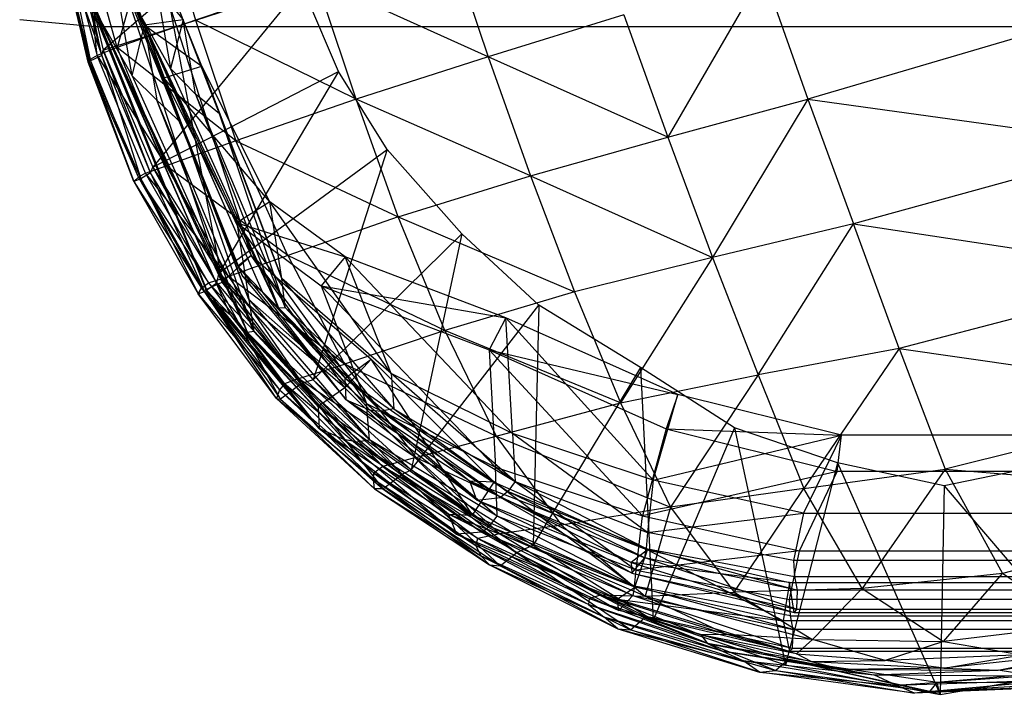
# Model space of a CAD drawing. Extents: x -329 to 319, y -335 to 385.
# Drawn here: x -312 to -289, y -125 to -109 of the extents above; entities that cross this region are included whole.
import ezdxf

# ---------------------------------------------------------------- set-up
doc = ezdxf.new("R2010")
doc.units = 0
doc.layers.get('0').update_dxf_attribs({"color": 13, "linetype": 'CONTINUOUS'})

# ---------------------------------------------------------------- blocks, each defined once
blk = doc.blocks.new('CYLINDER05')
for p, q in [((140.729, -261.244, 22.122), (138.998, -261.544, 22.122)), ((138.998, -261.544, 22.122), (101.432, -271.609, 22.122)), ((139.143, -262.082, 27.423), (138.998, -261.544, 22.122)), ((138.998, -261.544, 22.122), (139.143, -262.082, 16.82))]:
    blk.add_line(p, q)
blk = doc.blocks.new('GROUP033_1')
for p, q in [((113.259, -253.384, 50.186), (119.626, -251.677, 50.186)), ((113.35, -253.429, 46.177), (119.57, -251.763, 46.177)), ((119.57, -251.763, 46.177), (123.703, -251.573, 46.607)), ((119.626, -251.677, 50.186), (119.57, -251.763, 46.177)), ((119.57, -251.763, 46.177), (119.674, -252.194, 37.77)), ((123.483, -251.995, 38.2), (119.57, -251.763, 46.177)), ((119.626, -251.677, 50.186), (123.703, -251.573, 46.607)), ((119.953, -252.327, 61.263), (119.626, -251.677, 50.186)), ((119.626, -251.677, 50.186), (123.808, -251.814, 50.66)), ((123.483, -251.995, 38.2), (123.703, -251.573, 46.607)), ((127.817, -252.311, 47.065), (123.703, -251.573, 46.607)), ((123.703, -251.573, 46.607), (123.808, -251.814, 50.66)), ((127.259, -252.509, 38.779), (123.703, -251.573, 46.607)), ((123.483, -251.995, 38.2), (119.674, -252.194, 37.77)), ((123.808, -251.814, 50.66), (119.953, -252.327, 61.263)), ((123.483, -251.995, 38.2), (127.259, -252.509, 38.779)), ((127.122, -252.684, 34.521), (123.483, -251.995, 38.2)), ((123.502, -252.214, 33.758), (123.483, -251.995, 38.2)), ((123.808, -251.814, 50.66), (123.484, -252.193, 61.269)), ((123.808, -251.814, 50.66), (128.112, -252.711, 51.481)), ((127.817, -252.311, 47.065), (123.808, -251.814, 50.66)), ((113.475, -253.855, 37.77), (119.674, -252.194, 37.77)), ((119.674, -252.194, 37.77), (119.813, -252.486, 33.334)), ((119.674, -252.194, 37.77), (123.502, -252.214, 33.758)), ((119.813, -252.486, 33.334), (123.502, -252.214, 33.758)), ((119.953, -252.327, 61.263), (123.484, -252.193, 61.269)), ((123.484, -252.193, 61.269), (123.426, -253.104, 61.154)), ((123.484, -252.193, 61.269), (128.112, -252.711, 51.481)), ((123.484, -252.193, 61.269), (127.566, -252.837, 61.271)), ((123.484, -252.193, 61.269), (127.28, -253.702, 61.145)), ((127.122, -252.684, 34.521), (123.502, -252.214, 33.758)), ((123.502, -252.214, 33.758), (123.56, -252.586, 28.806)), ((123.502, -252.214, 33.758), (127.01, -252.956, 29.607)), ((113.3, -254.109, 61.263), (119.953, -252.327, 61.263)), ((120.041, -253.231, 61.122), (119.953, -252.327, 61.263)), ((119.953, -252.327, 61.263), (123.426, -253.104, 61.154)), ((127.259, -252.509, 38.779), (127.817, -252.311, 47.065)), ((128.112, -252.711, 51.481), (127.817, -252.311, 47.065)), ((131.538, -253.857, 47.074), (127.817, -252.311, 47.065)), ((130.918, -253.755, 39.433), (127.817, -252.311, 47.065)), ((119.813, -252.486, 33.334), (113.5, -254.178, 33.334)), ((119.75, -252.587, 50.121), (113.606, -254.233, 50.121)), ((119.716, -252.671, 46.208), (113.677, -254.289, 46.208)), ((123.635, -252.49, 46.611), (119.716, -252.671, 46.208)), ((119.716, -252.671, 46.208), (119.75, -252.587, 50.121)), ((119.818, -253.101, 37.824), (119.716, -252.671, 46.208)), ((119.716, -252.671, 46.208), (123.44, -252.913, 38.247)), ((123.635, -252.49, 46.611), (119.75, -252.587, 50.121)), ((119.75, -252.587, 50.121), (120.041, -253.231, 61.122)), ((123.718, -252.725, 50.567), (119.75, -252.587, 50.121)), ((119.813, -252.486, 33.334), (119.939, -252.846, 28.532)), ((123.56, -252.586, 28.806), (119.939, -252.846, 28.532)), ((120.005, -254.004, 23.562), (123.56, -252.586, 28.806)), ((123.635, -252.49, 46.611), (123.44, -252.913, 38.247)), ((123.56, -252.586, 28.806), (123.744, -253.839, 23.284)), ((123.56, -252.586, 28.806), (127.01, -252.956, 29.607)), ((127.341, -254.048, 23.957), (123.56, -252.586, 28.806)), ((123.718, -252.725, 50.567), (123.635, -252.49, 46.611)), ((123.635, -252.49, 46.611), (127.561, -253.194, 47.05)), ((123.635, -252.49, 46.611), (127.043, -253.403, 38.82)), ((127.122, -252.684, 34.521), (127.01, -252.956, 29.607)), ((127.259, -252.509, 38.779), (127.122, -252.684, 34.521)), ((130.634, -253.778, 35.386), (127.122, -252.684, 34.521)), ((127.122, -252.684, 34.521), (130.338, -253.904, 30.685)), ((130.918, -253.755, 39.433), (127.259, -252.509, 38.779)), ((130.634, -253.778, 35.386), (127.259, -252.509, 38.779)), ((113.572, -254.552, 28.532), (119.939, -252.846, 28.532)), ((119.818, -253.101, 37.824), (123.44, -252.913, 38.247)), ((119.939, -252.846, 28.532), (120.005, -254.004, 23.562)), ((120.041, -253.231, 61.122), (123.718, -252.725, 50.567)), ((123.426, -253.104, 61.154), (123.718, -252.725, 50.567)), ((127.043, -253.403, 38.82), (123.44, -252.913, 38.247)), ((123.44, -252.913, 38.247), (126.917, -253.58, 34.568)), ((123.44, -252.913, 38.247), (123.468, -253.131, 33.815)), ((127.832, -253.582, 51.386), (123.718, -252.725, 50.567)), ((123.718, -252.725, 50.567), (127.561, -253.194, 47.05)), ((127.566, -252.837, 61.271), (127.28, -253.702, 61.145)), ((128.112, -252.711, 51.481), (127.566, -252.837, 61.271)), ((127.566, -252.837, 61.271), (131.691, -254.345, 51.018)), ((127.566, -252.837, 61.271), (131.207, -254.925, 61.282)), ((127.566, -252.837, 61.271), (130.785, -255.726, 61.118)), ((128.112, -252.711, 51.481), (131.691, -254.345, 51.018)), ((131.538, -253.857, 47.074), (128.112, -252.711, 51.481)), ((113.804, -254.713, 37.824), (119.818, -253.101, 37.824)), ((119.959, -253.392, 33.402), (119.818, -253.101, 37.824)), ((123.468, -253.131, 33.815), (119.818, -253.101, 37.824)), ((123.468, -253.131, 33.815), (119.959, -253.392, 33.402)), ((123.426, -253.104, 61.154), (120.041, -253.231, 61.122)), ((127.832, -253.582, 51.386), (123.426, -253.104, 61.154)), ((127.28, -253.702, 61.145), (123.426, -253.104, 61.154)), ((123.468, -253.131, 33.815), (126.917, -253.58, 34.568)), ((123.531, -253.496, 28.939), (123.468, -253.131, 33.815)), ((126.814, -253.849, 29.711), (123.468, -253.131, 33.815)), ((127.01, -252.956, 29.607), (127.341, -254.048, 23.957)), ((127.01, -252.956, 29.607), (130.338, -253.904, 30.685)), ((130.621, -254.703, 25.453), (127.01, -252.956, 29.607)), ((120.041, -253.231, 61.122), (113.676, -254.937, 61.122)), ((119.959, -253.392, 33.402), (113.827, -255.035, 33.402)), ((120.083, -253.744, 28.673), (119.959, -253.392, 33.402)), ((127.561, -253.194, 47.05), (127.043, -253.403, 38.82)), ((127.561, -253.194, 47.05), (127.832, -253.582, 51.386)), ((127.561, -253.194, 47.05), (131.099, -254.665, 47.053)), ((127.561, -253.194, 47.05), (130.515, -254.581, 39.462)), ((120.083, -253.744, 28.673), (123.531, -253.496, 28.939)), ((123.531, -253.496, 28.939), (120.143, -254.871, 23.838)), ((123.715, -254.709, 23.581), (123.531, -253.496, 28.939)), ((126.814, -253.849, 29.711), (123.531, -253.496, 28.939)), ((123.531, -253.496, 28.939), (127.158, -254.908, 24.226)), ((126.814, -253.849, 29.711), (126.917, -253.58, 34.568)), ((126.917, -253.58, 34.568), (127.043, -253.403, 38.82)), ((126.917, -253.58, 34.568), (130.256, -254.616, 35.424)), ((129.976, -254.746, 30.762), (126.917, -253.58, 34.568)), ((127.043, -253.403, 38.82), (130.515, -254.581, 39.462)), ((127.043, -253.403, 38.82), (130.256, -254.616, 35.424)), ((127.28, -253.702, 61.145), (127.832, -253.582, 51.386)), ((131.253, -255.148, 50.913), (127.832, -253.582, 51.386)), ((127.832, -253.582, 51.386), (131.099, -254.665, 47.053)), ((113.896, -255.402, 28.673), (120.083, -253.744, 28.673)), ((119.633, -256.014, 18.89), (123.744, -253.839, 23.284)), ((123.744, -253.839, 23.284), (120.005, -254.004, 23.562)), ((120.143, -254.871, 23.838), (120.083, -253.744, 28.673)), ((123.734, -255.944, 18.615), (123.744, -253.839, 23.284)), ((127.341, -254.048, 23.957), (123.744, -253.839, 23.284)), ((123.744, -253.839, 23.284), (128.186, -256.648, 18.703)), ((127.158, -254.908, 24.226), (126.814, -253.849, 29.711)), ((129.976, -254.746, 30.762), (126.814, -253.849, 29.711)), ((126.814, -253.849, 29.711), (130.253, -255.526, 25.635)), ((131.253, -255.148, 50.913), (127.28, -253.702, 61.145)), ((130.785, -255.726, 61.118), (127.28, -253.702, 61.145)), ((130.634, -253.778, 35.386), (130.338, -253.904, 30.685)), ((130.634, -253.778, 35.386), (130.918, -253.755, 39.433)), ((133.722, -255.584, 36.22), (130.634, -253.778, 35.386)), ((130.634, -253.778, 35.386), (133.586, -255.644, 31.7)), ((130.918, -253.755, 39.433), (134.214, -255.87, 39.981)), ((133.722, -255.584, 36.22), (130.918, -253.755, 39.433)), ((130.918, -253.755, 39.433), (131.538, -253.857, 47.074)), ((120.005, -254.004, 23.562), (114.094, -255.588, 23.562)), ((120.005, -254.004, 23.562), (119.633, -256.014, 18.89)), ((130.621, -254.703, 25.453), (127.341, -254.048, 23.957)), ((128.186, -256.648, 18.703), (127.341, -254.048, 23.957)), ((127.341, -254.048, 23.957), (132.348, -257.074, 20.274)), ((130.338, -253.904, 30.685), (130.621, -254.703, 25.453)), ((130.338, -253.904, 30.685), (133.586, -255.644, 31.7)), ((133.894, -256.331, 27.262), (130.338, -253.904, 30.685)), ((131.691, -254.345, 51.018), (131.538, -253.857, 47.074)), ((131.538, -253.857, 47.074), (134.77, -256.116, 46.853)), ((134.214, -255.87, 39.981), (131.538, -253.857, 47.074)), ((131.538, -253.857, 47.074), (134.918, -256.302, 50.513)), ((131.207, -254.925, 61.282), (131.691, -254.345, 51.018)), ((134.918, -256.302, 50.513), (131.691, -254.345, 51.018)), ((131.691, -254.345, 51.018), (134.597, -256.564, 61.277)), ((123.715, -254.709, 23.581), (119.759, -256.853, 19.247)), ((120.143, -254.871, 23.838), (123.715, -254.709, 23.581)), ((123.715, -254.709, 23.581), (123.681, -256.782, 18.993)), ((123.715, -254.709, 23.581), (127.158, -254.908, 24.226)), ((128.008, -257.47, 19.077), (123.715, -254.709, 23.581)), ((129.976, -254.746, 30.762), (130.256, -254.616, 35.424)), ((130.253, -255.526, 25.635), (129.976, -254.746, 30.762)), ((133.031, -256.375, 31.766), (129.976, -254.746, 30.762)), ((129.976, -254.746, 30.762), (133.281, -257.005, 27.384)), ((130.515, -254.581, 39.462), (130.256, -254.616, 35.424)), ((130.256, -254.616, 35.424), (133.177, -256.325, 36.248)), ((133.031, -256.375, 31.766), (130.256, -254.616, 35.424)), ((133.644, -256.591, 39.998), (130.515, -254.581, 39.462)), ((130.515, -254.581, 39.462), (133.177, -256.325, 36.248)), ((131.099, -254.665, 47.053), (130.515, -254.581, 39.462)), ((133.894, -256.331, 27.262), (130.621, -254.703, 25.453)), ((134.623, -257.983, 22.979), (130.621, -254.703, 25.453)), ((132.348, -257.074, 20.274), (130.621, -254.703, 25.453)), ((131.099, -254.665, 47.053), (131.253, -255.148, 50.913)), ((134.177, -256.82, 46.856), (131.099, -254.665, 47.053)), ((131.099, -254.665, 47.053), (133.644, -256.591, 39.998)), ((134.343, -257.02, 50.466), (131.099, -254.665, 47.053)), ((120.143, -254.871, 23.838), (114.407, -256.408, 23.838)), ((119.759, -256.853, 19.247), (120.143, -254.871, 23.838)), ((127.158, -254.908, 24.226), (130.253, -255.526, 25.635)), ((127.158, -254.908, 24.226), (128.008, -257.47, 19.077)), ((131.983, -257.874, 20.544), (127.158, -254.908, 24.226)), ((130.785, -255.726, 61.118), (131.207, -254.925, 61.282)), ((131.207, -254.925, 61.282), (134.597, -256.564, 61.277)), ((131.207, -254.925, 61.282), (134.109, -257.334, 61.157)), ((131.253, -255.148, 50.913), (130.785, -255.726, 61.118)), ((131.253, -255.148, 50.913), (134.343, -257.02, 50.466)), ((134.109, -257.334, 61.157), (131.253, -255.148, 50.913)), ((130.253, -255.526, 25.635), (133.281, -257.005, 27.384)), ((130.253, -255.526, 25.635), (134.01, -258.654, 23.122)), ((130.253, -255.526, 25.635), (131.983, -257.874, 20.544)), ((133.586, -255.644, 31.7), (133.722, -255.584, 36.22)), ((133.894, -256.331, 27.262), (133.586, -255.644, 31.7)), ((133.586, -255.644, 31.7), (136.483, -259.897, 30.396)), ((133.586, -255.644, 31.7), (137.162, -260.261, 33.079)), ((133.722, -255.584, 36.22), (134.214, -255.87, 39.981)), ((138.931, -261.739, 39.88), (133.722, -255.584, 36.22)), ((137.864, -260.659, 35.773), (133.722, -255.584, 36.22)), ((133.722, -255.584, 36.22), (137.162, -260.261, 33.079)), ((134.109, -257.334, 61.157), (130.785, -255.726, 61.118)), ((134.214, -255.87, 39.981), (138.931, -261.739, 39.88)), ((134.214, -255.87, 39.981), (139.757, -262.783, 46.002)), ((134.214, -255.87, 39.981), (134.77, -256.116, 46.853)), ((115.42, -257.143, 18.89), (119.633, -256.014, 18.89)), ((123.734, -255.944, 18.615), (119.633, -256.014, 18.89)), ((119.633, -256.014, 18.89), (119.759, -256.853, 19.247)), ((123.734, -255.944, 18.615), (119.759, -256.853, 19.247)), ((123.681, -256.782, 18.993), (123.734, -255.944, 18.615)), ((128.186, -256.648, 18.703), (123.734, -255.944, 18.615)), ((139.757, -262.783, 46.002), (134.77, -256.116, 46.853)), ((134.77, -256.116, 46.853), (134.918, -256.302, 50.513)), ((133.177, -256.325, 36.248), (133.031, -256.375, 31.766)), ((133.644, -256.591, 39.998), (133.177, -256.325, 36.248)), ((133.177, -256.325, 36.248), (138.108, -262.144, 39.954)), ((133.177, -256.325, 36.248), (137.043, -261.051, 35.907)), ((136.332, -260.63, 33.227), (133.177, -256.325, 36.248)), ((136.483, -259.897, 30.396), (133.894, -256.331, 27.262)), ((134.623, -257.983, 22.979), (133.894, -256.331, 27.262)), ((133.894, -256.331, 27.262), (137.138, -260.806, 30.054)), ((134.918, -256.302, 50.513), (134.597, -256.564, 61.277)), ((139.697, -262.636, 50.142), (134.918, -256.302, 50.513)), ((139.757, -262.783, 46.002), (134.918, -256.302, 50.513)), ((136.332, -260.63, 33.227), (133.031, -256.375, 31.766)), ((133.031, -256.375, 31.766), (135.671, -260.329, 30.401)), ((133.031, -256.375, 31.766), (133.281, -257.005, 27.384)), ((138.108, -262.144, 39.954), (133.644, -256.591, 39.998)), ((138.916, -263.155, 46.018), (133.644, -256.591, 39.998)), ((134.177, -256.82, 46.856), (133.644, -256.591, 39.998)), ((134.597, -256.564, 61.277), (134.109, -257.334, 61.157)), ((134.597, -256.564, 61.277), (139.697, -262.636, 50.142)), ((134.597, -256.564, 61.277), (138.311, -262.2, 61.277)), ((137.448, -262.475, 61.114), (134.597, -256.564, 61.277)), ((119.759, -256.853, 19.247), (123.681, -256.782, 18.993)), ((128.186, -256.648, 18.703), (123.681, -256.782, 18.993)), ((123.681, -256.782, 18.993), (128.008, -257.47, 19.077)), ((128.008, -257.47, 19.077), (128.186, -256.648, 18.703)), ((132.348, -257.074, 20.274), (128.186, -256.648, 18.703)), ((134.343, -257.02, 50.466), (134.177, -256.82, 46.856)), ((134.177, -256.82, 46.856), (138.916, -263.155, 46.018)), ((115.731, -257.932, 19.247), (119.759, -256.853, 19.247)), ((133.281, -257.005, 27.384), (135.671, -260.329, 30.401)), ((133.281, -257.005, 27.384), (134.01, -258.654, 23.122)), ((136.359, -261.295, 30.07), (133.281, -257.005, 27.384)), ((134.109, -257.334, 61.157), (134.343, -257.02, 50.466)), ((134.343, -257.02, 50.466), (138.85, -262.992, 50.09)), ((138.916, -263.155, 46.018), (134.343, -257.02, 50.466)), ((132.348, -257.074, 20.274), (128.008, -257.47, 19.077)), ((131.983, -257.874, 20.544), (132.348, -257.074, 20.274)), ((134.623, -257.983, 22.979), (132.348, -257.074, 20.274)), ((128.008, -257.47, 19.077), (131.983, -257.874, 20.544)), ((138.85, -262.992, 50.09), (134.109, -257.334, 61.157)), ((137.448, -262.475, 61.114), (134.109, -257.334, 61.157)), ((131.983, -257.874, 20.544), (134.01, -258.654, 23.122)), ((134.623, -257.983, 22.979), (131.983, -257.874, 20.544)), ((134.01, -258.654, 23.122), (134.623, -257.983, 22.979)), ((137.138, -260.806, 30.054), (134.623, -257.983, 22.979)), ((134.01, -258.654, 23.122), (136.359, -261.295, 30.07)), ((134.01, -258.654, 23.122), (137.138, -260.806, 30.054)), ((137.162, -260.261, 33.079), (136.483, -259.897, 30.396)), ((136.483, -259.897, 30.396), (137.138, -260.806, 30.054)), ((137.889, -261.869, 33.427), (136.483, -259.897, 30.396)), ((137.889, -261.869, 33.427), (137.162, -260.261, 33.079)), ((137.162, -260.261, 33.079), (137.864, -260.659, 35.773)), ((135.671, -260.329, 30.401), (136.332, -260.63, 33.227)), ((136.359, -261.295, 30.07), (135.671, -260.329, 30.401)), ((135.671, -260.329, 30.401), (137.054, -262.226, 33.578)), ((137.043, -261.051, 35.907), (136.332, -260.63, 33.227)), ((136.332, -260.63, 33.227), (137.054, -262.226, 33.578)), ((137.864, -260.659, 35.773), (137.889, -261.869, 33.427)), ((137.864, -260.659, 35.773), (139.349, -263.87, 36.986)), ((138.931, -261.739, 39.88), (137.864, -260.659, 35.773)), ((137.138, -260.806, 30.054), (136.359, -261.295, 30.07)), ((137.889, -261.869, 33.427), (137.138, -260.806, 30.054)), ((137.054, -262.226, 33.578), (137.043, -261.051, 35.907)), ((138.505, -264.21, 37.122), (137.043, -261.051, 35.907)), ((137.043, -261.051, 35.907), (138.108, -262.144, 39.954)), ((136.359, -261.295, 30.07), (137.054, -262.226, 33.578)), ((137.889, -261.869, 33.427), (136.359, -261.295, 30.07)), ((137.054, -262.226, 33.578), (137.889, -261.869, 33.427)), ((139.349, -263.87, 36.986), (137.889, -261.869, 33.427)), ((137.054, -262.226, 33.578), (138.505, -264.21, 37.122)), ((139.349, -263.87, 36.986), (137.054, -262.226, 33.578))]:
    blk.add_line(p, q)
blk = doc.blocks.new('GROUP_4')
at = {"color": 250, "rotation": 345.0000193745053}
for name in ['GROUP033_1', 'CYLINDER05']:
    blk.add_blockref(name, (-47.115, 343.723, -21.548), dxfattribs=at)
blk = doc.blocks.new('GROUP016_1')
for p, q in [((-303.428, -103.13, 63.279), (-307.568, -106.686, 63.027)), ((-306.27, -103.155, 87.133), (-307.243, -106.622, 83.566)), ((-306.27, -103.155, 87.133), (-305.419, -105.988, 87.186)), ((-307.707, -106.81, 79.705), (-308.054, -103.748, 83.482)), ((-307.243, -106.622, 83.566), (-308.054, -103.748, 83.482)), ((-308.486, -103.956, 79.629), (-307.707, -106.81, 79.705)), ((-308.486, -103.956, 79.629), (-307.87, -106.905, 76.028)), ((-307.599, -106.809, 66.062), (-308.313, -103.969, 66.135)), ((-308.22, -103.931, 63.139), (-307.568, -106.686, 63.027)), ((-307.599, -106.809, 66.062), (-308.22, -103.931, 63.139)), ((-299.566, -104.012, 92.994), (-298.611, -106.841, 92.857)), ((-308.614, -104.089, 72.482), (-307.917, -106.97, 72.533)), ((-307.917, -106.97, 72.533), (-308.6, -104.046, 75.952)), ((-307.87, -106.905, 76.028), (-308.6, -104.046, 75.952)), ((-308.588, -104.081, 69.231), (-307.892, -106.949, 69.217)), ((-308.588, -104.081, 69.231), (-307.599, -106.809, 66.062)), ((-292.213, -104.889, 97.637), (-294.431, -108.714, 95.103)), ((-292.213, -104.889, 97.637), (-291.175, -107.825, 97.322)), ((-302.613, -105.037, 90.222), (-305.419, -105.988, 87.186)), ((-301.683, -107.825, 90.13), (-302.613, -105.037, 90.222)), ((-298.611, -106.841, 92.857), (-302.613, -105.037, 90.222)), ((-307.568, -106.686, 63.027), (-302.946, -105.187, 63.144)), ((-302.946, -105.187, 63.144), (-306.415, -109.41, 62.938)), ((-302.097, -107.186, 63.123), (-302.946, -105.187, 63.144)), ((-305.419, -105.988, 87.186), (-307.243, -106.622, 83.566)), ((-305.419, -105.988, 87.186), (-304.486, -108.796, 87.129)), ((-301.683, -107.825, 90.13), (-305.419, -105.988, 87.186)), ((-295.453, -105.866, 95.383), (-298.611, -106.841, 92.857)), ((-295.453, -105.866, 95.383), (-294.431, -108.714, 95.103)), ((-284.492, -105.861, 101.209), (-291.175, -107.825, 97.322)), ((-307.243, -106.622, 83.566), (-307.707, -106.81, 79.705)), ((-307.599, -106.809, 66.062), (-307.568, -106.686, 63.027)), ((-307.568, -106.686, 63.027), (-306.415, -109.41, 62.938)), ((-306.465, -109.539, 65.923), (-307.568, -106.686, 63.027)), ((-304.486, -108.796, 87.129), (-307.243, -106.622, 83.566)), ((-306.102, -109.377, 83.441), (-307.243, -106.622, 83.566)), ((-307.917, -106.97, 72.533), (-307.87, -106.905, 76.028)), ((-307.892, -106.949, 69.217), (-307.917, -106.97, 72.533)), ((-306.858, -109.743, 72.471), (-307.917, -106.97, 72.533)), ((-306.748, -109.643, 75.949), (-307.917, -106.97, 72.533)), ((-307.599, -106.809, 66.062), (-307.892, -106.949, 69.217)), ((-307.892, -106.949, 69.217), (-306.858, -109.743, 72.471)), ((-307.892, -106.949, 69.217), (-306.693, -109.679, 69.111)), ((-307.707, -106.81, 79.705), (-307.87, -106.905, 76.028)), ((-306.748, -109.643, 75.949), (-307.87, -106.905, 76.028)), ((-306.585, -109.552, 79.604), (-307.707, -106.81, 79.705)), ((-307.707, -106.81, 79.705), (-306.102, -109.377, 83.441)), ((-306.465, -109.539, 65.923), (-307.599, -106.809, 66.062)), ((-307.599, -106.809, 66.062), (-306.693, -109.679, 69.111)), ((-298.611, -106.841, 92.857), (-301.683, -107.825, 90.13)), ((-298.611, -106.841, 92.857), (-297.629, -109.612, 92.604)), ((-294.431, -108.714, 95.103), (-298.611, -106.841, 92.857)), ((-306.415, -109.41, 62.938), (-302.097, -107.186, 63.123)), ((-302.097, -107.186, 63.123), (-304.873, -111.872, 62.242)), ((-300.962, -109, 62.52), (-302.097, -107.186, 63.123)), ((-301.683, -107.825, 90.13), (-304.486, -108.796, 87.129)), ((-300.703, -110.567, 89.913), (-301.683, -107.825, 90.13)), ((-297.629, -109.612, 92.604), (-301.683, -107.825, 90.13)), ((-294.431, -108.714, 95.103), (-291.175, -107.825, 97.322)), ((-291.175, -107.825, 97.322), (-293.394, -111.509, 94.685)), ((-291.175, -107.825, 97.322), (-283.453, -108.896, 100.653)), ((-291.175, -107.825, 97.322), (-290.109, -110.73, 96.848)), ((-304.486, -108.796, 87.129), (-306.102, -109.377, 83.441)), ((-303.276, -111.466, 86.797), (-304.486, -108.796, 87.129)), ((-304.486, -108.796, 87.129), (-300.703, -110.567, 89.913)), ((-297.629, -109.612, 92.604), (-294.431, -108.714, 95.103)), ((-294.431, -108.714, 95.103), (-293.394, -111.509, 94.685)), ((-304.873, -111.872, 62.242), (-300.962, -109, 62.52)), ((-300.962, -109, 62.52), (-302.684, -114.358, 61.821)), ((-299.225, -110.961, 62.156), (-300.962, -109, 62.52)), ((-283.453, -108.896, 100.653), (-290.109, -110.73, 96.848)), ((-306.585, -109.552, 79.604), (-306.102, -109.377, 83.441)), ((-306.465, -109.539, 65.923), (-306.415, -109.41, 62.938)), ((-306.415, -109.41, 62.938), (-304.873, -111.872, 62.242)), ((-304.928, -112.102, 65.691), (-306.415, -109.41, 62.938)), ((-306.102, -109.377, 83.441), (-304.657, -111.951, 83.109)), ((-303.276, -111.466, 86.797), (-306.102, -109.377, 83.441)), ((-306.748, -109.643, 75.949), (-306.858, -109.743, 72.471)), ((-306.693, -109.679, 69.111), (-306.858, -109.743, 72.471)), ((-306.858, -109.743, 72.471), (-305.28, -112.223, 75.766)), ((-306.858, -109.743, 72.471), (-305.36, -112.357, 72.306)), ((-306.585, -109.552, 79.604), (-306.748, -109.643, 75.949)), ((-305.28, -112.223, 75.766), (-306.748, -109.643, 75.949)), ((-306.748, -109.643, 75.949), (-305.118, -112.105, 79.357)), ((-306.465, -109.539, 65.923), (-306.693, -109.679, 69.111)), ((-306.693, -109.679, 69.111), (-305.36, -112.357, 72.306)), ((-306.693, -109.679, 69.111), (-305.211, -112.305, 68.952)), ((-304.657, -111.951, 83.109), (-306.585, -109.552, 79.604)), ((-305.118, -112.105, 79.357), (-306.585, -109.552, 79.604)), ((-304.928, -112.102, 65.691), (-306.465, -109.539, 65.923)), ((-306.465, -109.539, 65.923), (-305.211, -112.305, 68.952)), ((-300.703, -110.567, 89.913), (-297.629, -109.612, 92.604)), ((-297.629, -109.612, 92.604), (-293.394, -111.509, 94.685)), ((-297.629, -109.612, 92.604), (-296.602, -112.312, 92.202)), ((-300.703, -110.567, 89.913), (-303.276, -111.466, 86.797)), ((-299.618, -113.211, 89.509), (-300.703, -110.567, 89.913)), ((-300.703, -110.567, 89.913), (-296.602, -112.312, 92.202)), ((-290.109, -110.73, 96.848), (-293.394, -111.509, 94.685)), ((-292.327, -114.244, 94.04), (-290.109, -110.73, 96.848)), ((-289.05, -113.626, 96.184), (-290.109, -110.73, 96.848)), ((-290.109, -110.73, 96.848), (-282.395, -111.899, 99.905)), ((-299.225, -110.961, 62.156), (-302.684, -114.358, 61.821)), ((-299.225, -110.961, 62.156), (-300.401, -116.453, 61.909)), ((-297.434, -112.621, 62.267), (-299.225, -110.961, 62.156)), ((-303.276, -111.466, 86.797), (-304.657, -111.951, 83.109)), ((-303.276, -111.466, 86.797), (-301.958, -113.992, 86.273)), ((-299.618, -113.211, 89.509), (-303.276, -111.466, 86.797)), ((-293.394, -111.509, 94.685), (-296.602, -112.312, 92.202)), ((-293.394, -111.509, 94.685), (-295.529, -114.895, 91.622)), ((-293.394, -111.509, 94.685), (-292.327, -114.244, 94.04)), ((-305.118, -112.105, 79.357), (-304.657, -111.951, 83.109)), ((-304.928, -112.102, 65.691), (-304.873, -111.872, 62.242)), ((-304.873, -111.872, 62.242), (-302.684, -114.358, 61.821)), ((-302.952, -114.446, 65.408), (-304.873, -111.872, 62.242)), ((-304.657, -111.951, 83.109), (-303.017, -114.327, 82.628)), ((-301.958, -113.992, 86.273), (-304.657, -111.951, 83.109)), ((-282.395, -111.899, 99.905), (-289.05, -113.626, 96.184)), ((-305.36, -112.357, 72.306), (-305.28, -112.223, 75.766)), ((-305.28, -112.223, 75.766), (-305.118, -112.105, 79.357)), ((-305.28, -112.223, 75.766), (-303.352, -114.449, 78.978)), ((-305.28, -112.223, 75.766), (-303.464, -114.595, 75.502)), ((-305.211, -112.305, 68.952), (-304.928, -112.102, 65.691)), ((-305.118, -112.105, 79.357), (-303.017, -114.327, 82.628)), ((-305.118, -112.105, 79.357), (-303.352, -114.449, 78.978)), ((-304.928, -112.102, 65.691), (-302.952, -114.446, 65.408)), ((-303.447, -114.808, 68.744), (-304.928, -112.102, 65.691)), ((-305.36, -112.357, 72.306), (-305.211, -112.305, 68.952)), ((-303.533, -114.792, 72.116), (-305.36, -112.357, 72.306)), ((-305.36, -112.357, 72.306), (-303.464, -114.595, 75.502)), ((-305.211, -112.305, 68.952), (-303.447, -114.808, 68.744)), ((-303.533, -114.792, 72.116), (-305.211, -112.305, 68.952)), ((-296.602, -112.312, 92.202), (-299.618, -113.211, 89.509)), ((-296.602, -112.312, 92.202), (-295.529, -114.895, 91.622)), ((-300.401, -116.453, 61.909), (-297.434, -112.621, 62.267)), ((-297.434, -112.621, 62.267), (-297.568, -118.208, 62.19)), ((-295.069, -114.073, 62.723), (-297.434, -112.621, 62.267)), ((-299.618, -113.211, 89.509), (-301.958, -113.992, 86.273)), ((-299.618, -113.211, 89.509), (-298.422, -115.673, 88.866)), ((-295.529, -114.895, 91.622), (-299.618, -113.211, 89.509)), ((-289.05, -113.626, 96.184), (-292.327, -114.244, 94.04)), ((-289.05, -113.626, 96.184), (-291.269, -116.885, 93.163)), ((-289.05, -113.626, 96.184), (-281.191, -114.758, 98.962)), ((-289.05, -113.626, 96.184), (-287.975, -116.435, 95.203)), ((-303.017, -114.327, 82.628), (-301.958, -113.992, 86.273)), ((-301.958, -113.992, 86.273), (-300.293, -116.165, 85.473)), ((-298.422, -115.673, 88.866), (-301.958, -113.992, 86.273)), ((-295.069, -114.073, 62.723), (-297.568, -118.208, 62.19)), ((-292.882, -115.475, 62.765), (-295.069, -114.073, 62.723)), ((-295.069, -114.073, 62.723), (-294.772, -119.951, 62.659)), ((-295.529, -114.895, 91.622), (-292.327, -114.244, 94.04)), ((-292.327, -114.244, 94.04), (-294.368, -117.318, 90.79)), ((-292.327, -114.244, 94.04), (-291.269, -116.885, 93.163)), ((-303.352, -114.449, 78.978), (-303.464, -114.595, 75.502)), ((-302.952, -114.446, 65.408), (-303.447, -114.808, 68.744)), ((-303.017, -114.327, 82.628), (-303.352, -114.449, 78.978)), ((-303.352, -114.449, 78.978), (-301.273, -116.527, 78.534)), ((-301.065, -116.377, 81.938), (-303.352, -114.449, 78.978)), ((-301.065, -116.377, 81.938), (-303.017, -114.327, 82.628)), ((-303.017, -114.327, 82.628), (-300.293, -116.165, 85.473)), ((-302.684, -114.358, 61.821), (-302.952, -114.446, 65.408)), ((-302.952, -114.446, 65.408), (-301.066, -116.899, 68.626)), ((-302.952, -114.446, 65.408), (-300.613, -116.554, 65.373)), ((-302.684, -114.358, 61.821), (-300.613, -116.554, 65.373)), ((-302.684, -114.358, 61.821), (-300.401, -116.453, 61.909)), ((-303.464, -114.595, 75.502), (-303.533, -114.792, 72.116)), ((-303.464, -114.595, 75.502), (-301.277, -116.674, 75.17)), ((-301.273, -116.527, 78.534), (-303.464, -114.595, 75.502)), ((-281.191, -114.758, 98.962), (-287.975, -116.435, 95.203)), ((-303.533, -114.792, 72.116), (-301.253, -116.895, 71.888)), ((-301.277, -116.674, 75.17), (-303.533, -114.792, 72.116)), ((-303.533, -114.792, 72.116), (-303.447, -114.808, 68.744)), ((-303.447, -114.808, 68.744), (-301.066, -116.899, 68.626)), ((-301.253, -116.895, 71.888), (-303.447, -114.808, 68.744)), ((-298.422, -115.673, 88.866), (-295.529, -114.895, 91.622)), ((-295.529, -114.895, 91.622), (-294.368, -117.318, 90.79)), ((-300.293, -116.165, 85.473), (-298.422, -115.673, 88.866)), ((-298.422, -115.673, 88.866), (-294.368, -117.318, 90.79)), ((-298.422, -115.673, 88.866), (-296.902, -117.744, 87.873)), ((-292.882, -115.475, 62.765), (-294.772, -119.951, 62.659)), ((-290.479, -116.287, 62.044), (-292.882, -115.475, 62.765)), ((-292.882, -115.475, 62.765), (-291.692, -120.99, 62.219)), ((-301.065, -116.377, 81.938), (-301.273, -116.527, 78.534)), ((-300.293, -116.165, 85.473), (-301.065, -116.377, 81.938)), ((-301.065, -116.377, 81.938), (-298.852, -118.048, 81.251)), ((-298.338, -117.942, 84.572), (-301.065, -116.377, 81.938)), ((-298.338, -117.942, 84.572), (-300.293, -116.165, 85.473)), ((-300.293, -116.165, 85.473), (-296.902, -117.744, 87.873)), ((-290.479, -116.287, 62.044), (-291.692, -120.99, 62.219)), ((-288.001, -116.824, 62.032), (-290.479, -116.287, 62.044)), ((-290.479, -116.287, 62.044), (-288.094, -121.677, 62.287)), ((-285.416, -116.295, 62.321), (-288.001, -116.824, 62.032)), ((-301.277, -116.674, 75.17), (-301.273, -116.527, 78.534)), ((-301.273, -116.527, 78.534), (-298.899, -118.21, 78.028)), ((-298.852, -118.048, 81.251), (-301.273, -116.527, 78.534)), ((-301.066, -116.899, 68.626), (-300.613, -116.554, 65.373)), ((-300.613, -116.554, 65.373), (-300.401, -116.453, 61.909)), ((-300.613, -116.554, 65.373), (-297.954, -118.387, 65.396)), ((-298.335, -118.686, 68.549), (-300.613, -116.554, 65.373)), ((-300.401, -116.453, 61.909), (-297.568, -118.208, 62.19)), ((-297.954, -118.387, 65.396), (-300.401, -116.453, 61.909)), ((-291.269, -116.885, 93.163), (-287.975, -116.435, 95.203)), ((-287.975, -116.435, 95.203), (-289.912, -119.217, 91.867)), ((-287.975, -116.435, 95.203), (-279.774, -117.133, 97.377)), ((-287.975, -116.435, 95.203), (-286.647, -118.862, 93.794)), ((-301.277, -116.674, 75.17), (-298.899, -118.21, 78.028)), ((-301.277, -116.674, 75.17), (-298.78, -118.452, 74.848)), ((-301.253, -116.895, 71.888), (-301.277, -116.674, 75.17)), ((-288.001, -116.824, 62.032), (-288.094, -121.677, 62.287)), ((-288.001, -116.824, 62.032), (-284.399, -121.047, 62.235)), ((-301.253, -116.895, 71.888), (-298.78, -118.452, 74.848)), ((-301.253, -116.895, 71.888), (-298.581, -118.662, 71.697)), ((-301.066, -116.899, 68.626), (-301.253, -116.895, 71.888)), ((-298.335, -118.686, 68.549), (-301.066, -116.899, 68.626)), ((-301.066, -116.899, 68.626), (-298.581, -118.662, 71.697)), ((-291.269, -116.885, 93.163), (-294.368, -117.318, 90.79)), ((-292.89, -119.302, 89.598), (-291.269, -116.885, 93.163)), ((-289.912, -119.217, 91.867), (-291.269, -116.885, 93.163)), ((-279.774, -117.133, 97.377), (-286.647, -118.862, 93.794)), ((-294.368, -117.318, 90.79), (-296.902, -117.744, 87.873)), ((-294.368, -117.318, 90.79), (-294.955, -119.389, 86.68)), ((-294.368, -117.318, 90.79), (-292.89, -119.302, 89.598)), ((-296.902, -117.744, 87.873), (-298.338, -117.942, 84.572)), ((-296.902, -117.744, 87.873), (-294.955, -119.389, 86.68)), ((-298.338, -117.942, 84.572), (-298.852, -118.048, 81.251)), ((-298.338, -117.942, 84.572), (-295.994, -119.359, 83.664)), ((-294.955, -119.389, 86.68), (-298.338, -117.942, 84.572)), ((-298.899, -118.21, 78.028), (-298.852, -118.048, 81.251)), ((-296.274, -119.589, 77.558), (-298.899, -118.21, 78.028)), ((-298.899, -118.21, 78.028), (-298.78, -118.452, 74.848)), ((-298.899, -118.21, 78.028), (-296.259, -119.444, 80.639)), ((-298.852, -118.048, 81.251), (-296.259, -119.444, 80.639)), ((-295.994, -119.359, 83.664), (-298.852, -118.048, 81.251)), ((-297.568, -118.208, 62.19), (-297.954, -118.387, 65.396)), ((-297.568, -118.208, 62.19), (-294.772, -119.951, 62.659)), ((-298.335, -118.686, 68.549), (-297.954, -118.387, 65.396)), ((-297.954, -118.387, 65.396), (-294.976, -119.9, 65.477)), ((-295.301, -120.176, 68.518), (-297.954, -118.387, 65.396)), ((-297.954, -118.387, 65.396), (-294.772, -119.951, 62.659)), ((-298.78, -118.452, 74.848), (-295.912, -119.878, 74.606)), ((-296.274, -119.589, 77.558), (-298.78, -118.452, 74.848)), ((-298.78, -118.452, 74.848), (-298.581, -118.662, 71.697)), ((-298.581, -118.662, 71.697), (-295.596, -120.149, 71.577)), ((-295.912, -119.878, 74.606), (-298.581, -118.662, 71.697)), ((-298.581, -118.662, 71.697), (-298.335, -118.686, 68.549)), ((-298.335, -118.686, 68.549), (-295.301, -120.176, 68.518)), ((-295.596, -120.149, 71.577), (-298.335, -118.686, 68.549)), ((-286.647, -118.862, 93.794), (-289.912, -119.217, 91.867)), ((-288.014, -120.449, 89.689), (-286.647, -118.862, 93.794)), ((-284.882, -120.072, 91.455), (-286.647, -118.862, 93.794)), ((-296.259, -119.444, 80.639), (-295.994, -119.359, 83.664)), ((-295.994, -119.359, 83.664), (-294.955, -119.389, 86.68)), ((-295.994, -119.359, 83.664), (-293.052, -120.287, 85.476)), ((-295.994, -119.359, 83.664), (-293.662, -120.295, 82.921)), ((-294.955, -119.389, 86.68), (-292.89, -119.302, 89.598)), ((-289.912, -119.217, 91.867), (-292.89, -119.302, 89.598)), ((-292.89, -119.302, 89.598), (-291.068, -120.399, 87.946)), ((-289.912, -119.217, 91.867), (-291.068, -120.399, 87.946)), ((-289.912, -119.217, 91.867), (-288.014, -120.449, 89.689)), ((-296.259, -119.444, 80.639), (-296.274, -119.589, 77.558)), ((-296.274, -119.589, 77.558), (-293.158, -120.672, 77.358)), ((-293.506, -120.494, 80.221), (-296.274, -119.589, 77.558)), ((-296.274, -119.589, 77.558), (-295.912, -119.878, 74.606)), ((-293.506, -120.494, 80.221), (-296.259, -119.444, 80.639)), ((-296.259, -119.444, 80.639), (-293.662, -120.295, 82.921)), ((-294.955, -119.389, 86.68), (-291.068, -120.399, 87.946)), ((-294.955, -119.389, 86.68), (-293.052, -120.287, 85.476)), ((-295.912, -119.878, 74.606), (-292.685, -120.893, 74.55)), ((-293.158, -120.672, 77.358), (-295.912, -119.878, 74.606)), ((-295.596, -120.149, 71.577), (-295.912, -119.878, 74.606)), ((-295.301, -120.176, 68.518), (-294.976, -119.9, 65.477)), ((-294.976, -119.9, 65.477), (-291.916, -121.121, 68.569)), ((-294.976, -119.9, 65.477), (-291.64, -120.883, 65.452)), ((-294.772, -119.951, 62.659), (-294.976, -119.9, 65.477)), ((-294.772, -119.951, 62.659), (-291.64, -120.883, 65.452)), ((-294.772, -119.951, 62.659), (-291.692, -120.99, 62.219)), ((-295.596, -120.149, 71.577), (-292.685, -120.893, 74.55)), ((-295.596, -120.149, 71.577), (-292.295, -121.158, 71.608)), ((-295.596, -120.149, 71.577), (-295.301, -120.176, 68.518)), ((-295.301, -120.176, 68.518), (-291.916, -121.121, 68.569)), ((-292.295, -121.158, 71.608), (-295.301, -120.176, 68.518)), ((-284.882, -120.072, 91.455), (-288.014, -120.449, 89.689)), ((-293.052, -120.287, 85.476), (-293.662, -120.295, 82.921)), ((-293.662, -120.295, 82.921), (-291.095, -120.915, 82.661)), ((-291.434, -120.737, 84.535), (-293.662, -120.295, 82.921)), ((-293.662, -120.295, 82.921), (-293.506, -120.494, 80.221)), ((-293.506, -120.494, 80.221), (-290.34, -121.099, 80.21)), ((-291.095, -120.915, 82.661), (-293.506, -120.494, 80.221)), ((-293.506, -120.494, 80.221), (-293.158, -120.672, 77.358)), ((-291.434, -120.737, 84.535), (-293.052, -120.287, 85.476)), ((-291.068, -120.399, 87.946), (-293.052, -120.287, 85.476)), ((-291.434, -120.737, 84.535), (-291.068, -120.399, 87.946)), ((-289.376, -120.891, 85.648), (-291.068, -120.399, 87.946)), ((-291.068, -120.399, 87.946), (-288.014, -120.449, 89.689)), ((-288.014, -120.449, 89.689), (-289.376, -120.891, 85.648)), ((-288.014, -120.449, 89.689), (-286.194, -120.756, 87.119)), ((-293.158, -120.672, 77.358), (-289.64, -121.221, 77.504)), ((-290.34, -121.099, 80.21), (-293.158, -120.672, 77.358)), ((-293.158, -120.672, 77.358), (-292.685, -120.893, 74.55)), ((-291.095, -120.915, 82.661), (-291.434, -120.737, 84.535)), ((-291.434, -120.737, 84.535), (-289.376, -120.891, 85.648)), ((-284.591, -120.693, 84.406), (-288.006, -121.067, 83.318)), ((-286.743, -121.115, 80.657), (-283.326, -120.614, 81.582)), ((-286.743, -121.115, 80.657), (-284.591, -120.693, 84.406)), ((-292.685, -120.893, 74.55), (-289.64, -121.221, 77.504)), ((-292.685, -120.893, 74.55), (-289.105, -121.475, 74.712)), ((-292.295, -121.158, 71.608), (-292.685, -120.893, 74.55)), ((-291.64, -120.883, 65.452), (-291.916, -121.121, 68.569)), ((-291.692, -120.99, 62.219), (-291.64, -120.883, 65.452)), ((-288.094, -121.677, 62.287), (-291.64, -120.883, 65.452)), ((-288.16, -121.405, 65.514), (-291.64, -120.883, 65.452)), ((-288.334, -121.608, 68.724), (-291.64, -120.883, 65.452)), ((-291.095, -120.915, 82.661), (-289.376, -120.891, 85.648)), ((-291.095, -120.915, 82.661), (-288.006, -121.067, 83.318)), ((-291.095, -120.915, 82.661), (-290.34, -121.099, 80.21)), ((-286.194, -120.756, 87.119), (-289.376, -120.891, 85.648)), ((-288.006, -121.067, 83.318), (-289.376, -120.891, 85.648)), ((-288.006, -121.067, 83.318), (-286.194, -120.756, 87.119)), ((-292.295, -121.158, 71.608), (-291.916, -121.121, 68.569)), ((-288.688, -121.653, 71.787), (-292.295, -121.158, 71.608)), ((-292.295, -121.158, 71.608), (-289.105, -121.475, 74.712)), ((-291.916, -121.121, 68.569), (-288.688, -121.653, 71.787)), ((-291.916, -121.121, 68.569), (-288.334, -121.608, 68.724)), ((-291.692, -120.99, 62.219), (-288.094, -121.677, 62.287)), ((-288.006, -121.067, 83.318), (-290.34, -121.099, 80.21)), ((-290.34, -121.099, 80.21), (-286.743, -121.115, 80.657)), ((-290.34, -121.099, 80.21), (-289.64, -121.221, 77.504)), ((-289.64, -121.221, 77.504), (-286.743, -121.115, 80.657)), ((-284.371, -121.053, 65.563), (-288.16, -121.405, 65.514)), ((-288.094, -121.677, 62.287), (-284.399, -121.047, 62.235)), ((-288.094, -121.677, 62.287), (-284.371, -121.053, 65.563)), ((-288.006, -121.067, 83.318), (-286.743, -121.115, 80.657)), ((-285.927, -121.246, 77.947), (-286.743, -121.115, 80.657)), ((-289.64, -121.221, 77.504), (-285.927, -121.246, 77.947)), ((-289.105, -121.475, 74.712), (-289.64, -121.221, 77.504)), ((-285.927, -121.246, 77.947), (-289.105, -121.475, 74.712)), ((-285.312, -121.342, 75.052), (-289.105, -121.475, 74.712)), ((-285.312, -121.342, 75.052), (-288.688, -121.653, 71.787)), ((-284.547, -121.386, 68.86), (-288.334, -121.608, 68.724)), ((-288.334, -121.608, 68.724), (-288.16, -121.405, 65.514)), ((-288.16, -121.405, 65.514), (-284.547, -121.386, 68.86)), ((-288.094, -121.677, 62.287), (-288.16, -121.405, 65.514)), ((-288.688, -121.653, 71.787), (-289.105, -121.475, 74.712)), ((-284.869, -121.484, 72.036), (-288.688, -121.653, 71.787)), ((-288.334, -121.608, 68.724), (-288.688, -121.653, 71.787)), ((-284.869, -121.484, 72.036), (-288.334, -121.608, 68.724))]:
    blk.add_line(p, q)
at = {"rotation": 179.9999999999999}
blk.add_blockref('GROUP_4', (-288.307, -51.02, 23.491), dxfattribs=at)
blk = doc.blocks.new('GROUP_5')
at = {"color": 250}
blk.add_blockref('GROUP016_1', (313.487, 328.143, 1.295), dxfattribs=at)

msp = doc.modelspace()

# ---------------------------------------------------------------- block references
msp.add_blockref('GROUP_5', (-316.042, -331.28, -1.295))

doc.saveas('drawing.dxf')
